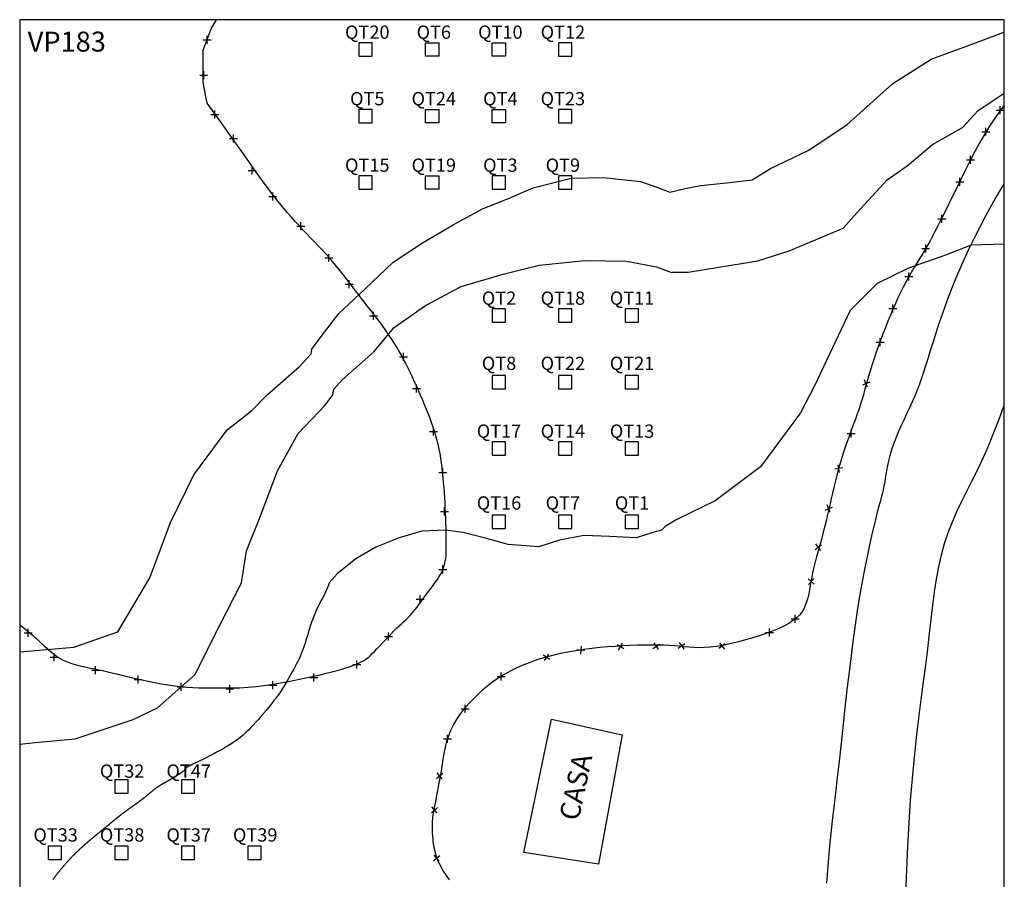
# Model space of a CAD drawing. Extents: x 0 to 74, y 0 to 122.
# Drawn here: x 0 to 74, y 57 to 122 of the extents above; entities that cross this region are included whole.
import ezdxf
from ezdxf.enums import TextEntityAlignment as Align

# ---------------------------------------------------------------- set-up
doc = ezdxf.new("R2010")
doc.units = 0
doc.header["$MEASUREMENT"] = 0
doc.layers.get('0').update_dxf_attribs({"linetype": 'CONTINUOUS'})
for name, color, linetype in [('CARRETERA', 5, 'CONTINUOUS'), ('CASA', 5, 'CONTINUOUS'), ('CERCA', 2, 'CONTINUOUS'), ('PRUEBAS', 6, 'CONTINUOUS'), ('TEXT', 3, 'CONTINUOUS'), ('TOPO', 1, 'CONTINUOUS')]:
    doc.layers.add(name, color=color, linetype=linetype)
doc.styles.add('ROMANS', font='txt')

# ---------------------------------------------------------------- blocks, each defined once
blk = doc.blocks.new('FENCE')
at = {"layer": 'CERCA'}
for points in [[(0.000406, -0.31892), (0.000406, 0.28108)], [(-0.299594, -0.01892), (0.150406, -0.01892), (0.300406, -0.01892)]]:
    blk.add_lwpolyline(points, dxfattribs=at)

msp = doc.modelspace()

# ---------------------------------------------------------------- linework, layer by layer
msp.add_lwpolyline([(0, 0), (74, 0), (74, 122), (0, 122)], close=True)
at = {"layer": 'CARRETERA'}
for points in [[(74, 109.691892), (73.737549, 109.278959), (73.409766, 108.724835), (73.031006, 108.053147), (72.615625, 107.287528), (72.177979, 106.451607), (71.732422, 105.569014), (71.293311, 104.663379), (70.875, 103.758333), (70.489097, 102.874071), (70.136213, 102.017045), (69.814211, 101.190275), (69.520954, 100.396778), (69.254306, 99.639573), (69.012128, 98.921678), (68.792283, 98.246112), (68.592636, 97.615891), (68.410666, 97.032366), (68.242327, 96.490201), (68.08319, 95.982393), (67.928828, 95.501938), (67.77481, 95.041832), (67.616709, 94.59507), (67.450096, 94.15465), (67.270543, 93.713566), (67.075241, 93.266322), (66.867871, 92.813448), (66.65373, 92.356983), (66.438119, 91.898963), (66.226338, 91.441426), (66.023687, 90.98641), (65.835464, 90.535953), (65.66697, 90.092091), (65.522233, 89.657381), (65.400193, 89.236447), (65.298517, 88.834431), (65.214875, 88.456478), (65.146934, 88.107728), (65.092364, 87.793326), (65.048831, 87.518413), (65.014005, 87.288133), (64.985174, 87.103213), (64.958104, 86.946723), (64.928182, 86.79732), (64.890795, 86.633658), (64.841331, 86.434393), (64.775174, 86.17818), (64.687713, 85.843675), (64.574335, 85.409533), (64.432025, 84.858535), (64.264172, 84.189959), (64.075765, 83.40721), (63.871792, 82.513692), (63.65724, 81.512807), (63.437099, 80.407961), (63.216356, 79.202558), (63, 77.9), (62.792155, 76.507324), (62.59349, 75.046094), (62.403809, 73.541504), (62.222917, 72.01875), (62.050618, 70.503027), (61.886719, 69.019531), (61.731022, 67.593457), (61.583333, 66.25), (61.443522, 65.007552), (61.311719, 63.857292), (61.188118, 62.783594), (61.072917, 61.770833), (60.966309, 60.803385), (60.86849, 59.865625), (60.779655, 58.941927), (60.7, 58.016667), (60.629655, 57.078848)], [(74, 93.133333), (73.935091, 92.931331), (73.818229, 92.589193), (73.653711, 92.127718), (73.445833, 91.567708), (73.198893, 90.929964), (72.917188, 90.235286), (72.605013, 89.504476), (72.266667, 88.758333), (71.907129, 88.013493), (71.534115, 87.269922), (71.156022, 86.523421), (70.78125, 85.769792), (70.418197, 85.004834), (70.07526, 84.224349), (69.76084, 83.424137), (69.483333, 82.6), (69.248438, 81.747819), (69.051042, 80.863802), (68.883333, 79.944238), (68.7375, 78.985417), (68.605729, 77.983626), (68.480208, 76.935156), (68.353125, 75.836296), (68.216667, 74.683333), (68.065137, 73.473047), (67.901302, 72.204167), (67.730046, 70.875911), (67.55625, 69.4875), (67.384798, 68.038151), (67.220573, 66.527083), (67.068457, 64.953516), (66.933333, 63.316667), (66.81862, 61.617969), (66.721875, 59.867708), (66.639193, 58.078385), (66.566667, 56.2625)]]:
    msp.add_lwpolyline(points, dxfattribs=at)
at = {"layer": 'CASA'}
msp.add_lwpolyline([(37.899527, 59.379227), (39.964092, 69.398551), (45.272976, 68.219807), (43.503348, 58.495169)], close=True, dxfattribs=at)
at = {"layer": 'CERCA'}
for points in [[(0, 76.505406), (0.343872, 76.244385), (0.929688, 75.755208), (1.418823, 75.31486), (1.836914, 74.923828), (2.209595, 74.582601), (2.5625, 74.291667), (2.916545, 74.050374), (3.273763, 73.853516), (3.63147, 73.694743), (3.986979, 73.567708), (4.337606, 73.466064), (4.680664, 73.383464), (5.013468, 73.313558), (5.333333, 73.25), (5.639079, 73.187337), (5.935547, 73.123698), (6.229085, 73.058105), (6.526042, 72.989583), (6.832764, 72.917155), (7.155599, 72.839844), (7.500895, 72.756673), (7.875, 72.666667), (8.282227, 72.569499), (8.71875, 72.467448), (9.178711, 72.363444), (9.65625, 72.260417), (10.145508, 72.161296), (10.640625, 72.06901), (11.135742, 71.986491), (11.625, 71.916667), (12.103271, 71.861654), (12.568359, 71.820313), (13.018799, 71.79069), (13.453125, 71.770833), (13.869873, 71.758789), (14.267578, 71.752604), (14.644775, 71.750326), (15, 71.75), (15.332926, 71.750163), (15.647786, 71.751302), (15.949951, 71.754395), (16.244792, 71.760417), (16.537679, 71.770345), (16.833984, 71.785156), (17.139079, 71.805827), (17.458333, 71.833333), (17.796143, 71.86849), (18.152995, 71.911458), (18.528402, 71.96224), (18.921875, 72.020833), (19.332926, 72.08724), (19.761068, 72.161458), (20.205811, 72.24349), (20.666667, 72.333333), (21.141846, 72.430664), (21.624349, 72.533854), (22.105876, 72.640951), (22.578125, 72.75), (23.032796, 72.859049), (23.461589, 72.966146), (23.856201, 73.069336), (24.208333, 73.166667), (24.511963, 73.256592), (24.770182, 73.339193), (24.988363, 73.414958), (25.171875, 73.484375), (25.32609, 73.547933), (25.45638, 73.60612), (25.568115, 73.659424), (25.666667, 73.708333), (25.757161, 73.753988), (25.84375, 73.80013), (25.930339, 73.851156), (26.020833, 73.911458), (26.119141, 73.985433), (26.229167, 74.077474), (26.354818, 74.191976), (26.5, 74.333333), (26.667236, 74.50415), (26.853516, 74.69987), (27.054443, 74.914144), (27.265625, 75.140625), (27.482666, 75.372965), (27.701172, 75.604818), (27.916748, 75.829834), (28.125, 76.041667), (28.322428, 76.235596), (28.509115, 76.413411), (28.686035, 76.578532), (28.854167, 76.734375), (29.014486, 76.884359), (29.167969, 77.031901), (29.315592, 77.18042), (29.458333, 77.333333), (29.597254, 77.493441), (29.733762, 77.66107), (29.86935, 77.835931), (30.005511, 78.017731), (30.143738, 78.206179), (30.285525, 78.400986), (30.432365, 78.601861), (30.585752, 78.808511), (30.746291, 79.02054), (30.911045, 79.237123), (31.076191, 79.457328), (31.237905, 79.680222), (31.392363, 79.904875), (31.535742, 80.130355), (31.664217, 80.355729), (31.773964, 80.580067), (31.862222, 80.803029), (31.93047, 81.026654), (31.981253, 81.253571), (32.017111, 81.486411), (32.040587, 81.727805), (32.054224, 81.980384), (32.060564, 82.246777), (32.06215, 82.529617), (32.061094, 82.830762), (32.057794, 83.148988), (32.052221, 83.482302), (32.044342, 83.828709), (32.034127, 84.186213), (32.021545, 84.552821), (32.006564, 84.926537), (31.989155, 85.305367), (31.969263, 85.687395), (31.946751, 86.07102), (31.921455, 86.454719), (31.893216, 86.836969), (31.861871, 87.216248), (31.827259, 87.591033), (31.78922, 87.959802), (31.74759, 88.321031), (31.701918, 88.674106), (31.650578, 89.022035), (31.591655, 89.368735), (31.523232, 89.718124), (31.443392, 90.074118), (31.35022, 90.440633), (31.2418, 90.821586), (31.116213, 91.220894), (30.972394, 91.640875), (30.812665, 92.077454), (30.6402, 92.524959), (30.458172, 92.977715), (30.269752, 93.43005), (30.078114, 93.87629), (29.886431, 94.310763), (29.697875, 94.727794), (29.514934, 95.122946), (29.337362, 95.496723), (29.164227, 95.850862), (28.994596, 96.187101), (28.82754, 96.507179), (28.662126, 96.812834), (28.497422, 97.105805), (28.332497, 97.387829), (28.166465, 97.660635), (27.998616, 97.925918), (27.828287, 98.185361), (27.654813, 98.440648), (27.47753, 98.693464), (27.295775, 98.945493), (27.108883, 99.19842), (26.916189, 99.453927), (26.717336, 99.71333), (26.513185, 99.97646), (26.304904, 100.242776), (26.093661, 100.51174), (25.880622, 100.782812), (25.666956, 101.055453), (25.45383, 101.329124), (25.242412, 101.603284), (25.033381, 101.877536), (24.825471, 102.152049), (24.616926, 102.427133), (24.405991, 102.703097), (24.190911, 102.980252), (23.969931, 103.258908), (23.741297, 103.539374), (23.503252, 103.821962), (23.25456, 104.106948), (22.996045, 104.394477), (22.729051, 104.684664), (22.454919, 104.977621), (22.174994, 105.273462), (21.890617, 105.572299), (21.603131, 105.874245), (21.313879, 106.179414), (21.023374, 106.489019), (20.728809, 106.80867), (20.42655, 107.145077), (20.112962, 107.504953), (19.784409, 107.895007), (19.437256, 108.321949), (19.067867, 108.792492), (18.672607, 109.313344), (18.246691, 109.891881), (17.780733, 110.53813), (17.264196, 111.262783), (16.686544, 112.07653), (16.03724, 112.990064), (15.305749, 114.014075), (14.481534, 115.159255), (14.077529, 115.715528), (14, 116.2), (13.8, 117.3), (13.8, 119.7), (14.4, 121.3), (14.8, 122)], [(74, 115.574302), (73.731445, 115.22526), (73.289917, 114.605957), (72.882813, 113.989583), (72.502075, 113.369303), (72.139648, 112.738281), (71.787476, 112.089681), (71.4375, 111.416667), (71.083537, 110.715495), (70.726888, 109.994792), (70.370728, 109.266276), (70.018229, 108.541667), (69.672567, 107.832682), (69.336914, 107.151042), (69.014445, 106.508464), (68.708333, 105.916667), (68.420898, 105.38387), (68.151042, 104.904297), (67.89681, 104.468669), (67.65625, 104.067708), (67.427409, 103.692139), (67.208333, 103.332682), (66.99707, 102.980062), (66.791667, 102.625), (66.590413, 102.259684), (66.392578, 101.882161), (66.197673, 101.491943), (66.005208, 101.088542), (65.814697, 100.671468), (65.625651, 100.240234), (65.437581, 99.794352), (65.25, 99.333333), (65.062826, 98.857747), (64.877604, 98.372396), (64.696289, 97.883138), (64.520833, 97.395833), (64.35319, 96.916341), (64.195313, 96.450521), (64.049154, 96.004232), (63.916667, 95.583333), (63.798828, 95.191569), (63.692708, 94.824219), (63.594401, 94.474447), (63.5, 94.135417), (63.405599, 93.800293), (63.307292, 93.46224), (63.201172, 93.114421), (63.083333, 92.75), (62.95109, 92.363932), (62.806641, 91.958333), (62.653402, 91.537109), (62.494792, 91.104167), (62.334229, 90.663411), (62.17513, 90.21875), (62.020915, 89.774089), (61.875, 89.333333), (61.73999, 88.899577), (61.615234, 88.472656), (61.499268, 88.051595), (61.390625, 87.635417), (61.287842, 87.223145), (61.189453, 86.813802), (61.093994, 86.406413), (61, 86), (60.90625, 85.594076), (60.8125, 85.190104), (60.71875, 84.790039), (60.625, 84.395833), (60.53125, 84.00944), (60.4375, 83.632813), (60.34375, 83.267904), (60.25, 82.916667), (60.156413, 82.580241), (60.063802, 82.25651), (59.973145, 81.942546), (59.885417, 81.635417), (59.801595, 81.332194), (59.722656, 81.029948), (59.649577, 80.725749), (59.583333, 80.416667), (59.52417, 80.10083), (59.469401, 79.780599), (59.415609, 79.459391), (59.359375, 79.140625), (59.297282, 78.827718), (59.225911, 78.524089), (59.141846, 78.233154), (59.041667, 77.958333), (58.921468, 77.701986), (58.775391, 77.46224), (58.597087, 77.236165), (58.380208, 77.020833), (58.118408, 76.813314), (57.805339, 76.610677), (57.434652, 76.409993), (57, 76.208333), (56.498779, 76.004069), (55.943359, 75.800781), (55.349854, 75.603353), (54.734375, 75.416667), (54.113037, 75.245605), (53.501953, 75.095052), (52.917236, 74.969889), (52.375, 74.875), (51.886882, 74.813558), (51.446615, 74.781901), (51.043457, 74.774658), (50.666667, 74.786458), (50.305501, 74.81193), (49.949219, 74.845703), (49.587077, 74.882406), (49.208333, 74.916667), (48.804281, 74.94401), (48.374349, 74.963542), (47.920003, 74.97526), (47.442708, 74.979167), (46.943929, 74.97526), (46.42513, 74.963542), (45.887777, 74.94401), (45.333333, 74.916667), (44.76359, 74.881348), (44.181641, 74.83724), (43.590902, 74.783366), (42.994792, 74.71875), (42.396729, 74.642415), (41.80013, 74.553385), (41.208415, 74.450684), (40.625, 74.333333), (40.052897, 74.200439), (39.49349, 74.051432), (38.947754, 73.885824), (38.416667, 73.703125), (37.901204, 73.502848), (37.402344, 73.284505), (36.921061, 73.047607), (36.458333, 72.791667), (36.015137, 72.516846), (35.592448, 72.225911), (35.191243, 71.922282), (34.8125, 71.609375), (34.457194, 71.290609), (34.126302, 70.969401), (33.820801, 70.64917), (33.541667, 70.333333), (33.289469, 70.024577), (33.063151, 69.722656), (32.861247, 69.426595), (32.682292, 69.135417), (32.524821, 68.848145), (32.38737, 68.563802), (32.268473, 68.281413), (32.166667, 68), (32.080241, 67.718262), (32.00651, 67.433594), (31.942546, 67.143066), (31.885417, 66.84375), (31.832194, 66.532715), (31.779948, 66.207031), (31.725749, 65.86377), (31.666667, 65.5), (31.600667, 65.114909), (31.529297, 64.716146), (31.454997, 64.313477), (31.380208, 63.916667), (31.307373, 63.535482), (31.238932, 63.179688), (31.177327, 62.859049), (31.125, 62.583333), (31.08374, 62.358724), (31.052734, 62.177083), (31.030518, 62.026693), (31.015625, 61.895833), (31.006592, 61.772786), (31.001953, 61.645833), (31.000244, 61.503255), (31, 61.333333), (31.000651, 61.127116), (31.005208, 60.886719), (31.017578, 60.617025), (31.041667, 60.322917), (31.08138, 60.009277), (31.140625, 59.68099), (31.223307, 59.342936), (31.333333, 59), (31.473389, 58.656657), (31.641276, 58.315755), (31.833577, 57.979736), (32.046875, 57.651042), (32.277751, 57.332113)], [(73.700135, 114.893693), (73.700135, 115.493693)], [(73.400135, 115.193693), (73.850135, 115.193693), (74.000135, 115.193693)]]:
    msp.add_lwpolyline(points, dxfattribs=at)
at = {"layer": 'PRUEBAS'}
for points in [[(25.5, 119.25), (26.5, 119.25), (26.5, 120.25), (25.5, 120.25)], [(31.5, 120.25), (31.5, 119.25), (30.5, 119.25), (30.5, 120.25)], [(36.5, 120.25), (36.5, 119.75), (36.5, 119.25), (35.5, 119.25), (35.5, 120.25)], [(41.5, 119.25), (41.5, 120.25), (40.5, 120.25), (40.5, 119.25)], [(25.5, 114.25), (26.5, 114.25), (26.5, 115.25), (25.5, 115.25)], [(31.5, 115.25), (31.5, 114.25), (30.5, 114.25), (30.5, 115.25)], [(36.5, 115.25), (36.5, 114.75), (36.5, 114.25), (35.5, 114.25), (35.5, 115.25)], [(41.5, 114.25), (41.5, 115.25), (40.5, 115.25), (40.5, 114.25)], [(26.5, 109.25), (26.5, 110.25), (25.5, 110.25), (25.5, 109.25)], [(31.5, 110.25), (31.5, 109.25), (30.5, 109.25), (30.5, 110.25)], [(36.5, 109.25), (36.5, 110.25), (35.5, 110.25), (35.5, 109.25)], [(40.5, 109.25), (41.5, 109.25), (41.5, 110.25), (40.5, 110.25)], [(35.5, 99.25), (36.5, 99.25), (36.5, 100.25), (35.5, 100.25)], [(40.5, 99.25), (41.5, 99.25), (41.5, 100.25), (40.5, 100.25)], [(45.5, 99.25), (46.5, 99.25), (46.5, 100.25), (45.5, 100.25)], [(35.5, 94.25), (36.5, 94.25), (36.5, 95.25), (35.5, 95.25)], [(40.5, 94.25), (41.5, 94.25), (41.5, 95.25), (40.5, 95.25)], [(45.5, 94.25), (46.5, 94.25), (46.5, 95.25), (45.5, 95.25)], [(35.5, 89.25), (36.5, 89.25), (36.5, 90.25), (35.5, 90.25)], [(40.5, 89.25), (41.5, 89.25), (41.5, 90.25), (40.5, 90.25)], [(45.5, 89.25), (46.5, 89.25), (46.5, 90.25), (45.5, 90.25)], [(35.5, 83.75), (36.5, 83.75), (36.5, 84.75), (35.5, 84.75)], [(40.5, 83.75), (41.5, 83.75), (41.5, 84.75), (40.5, 84.75)], [(45.5, 83.75), (46.5, 83.75), (46.5, 84.75), (45.5, 84.75)], [(7.15, 64.85), (7.15, 63.85), (8.15, 63.85), (8.15, 64.85)], [(12.15, 64.85), (12.15, 63.85), (13.15, 63.85), (13.15, 64.85)], [(2.15, 59.85), (2.15, 58.85), (3.15, 58.85), (3.15, 59.85)], [(7.15, 59.85), (7.15, 58.85), (8.15, 58.85), (8.15, 59.85)], [(12.15, 58.85), (13.15, 58.85), (13.15, 59.85), (12.15, 59.85)], [(17.15, 59.85), (17.15, 58.85), (18.15, 58.85), (18.15, 59.85)]]:
    msp.add_lwpolyline(points, close=True, dxfattribs=at)
at = {"layer": 'TOPO'}
for points in [[(0, 74.480185), (4.071426, 74.808245), (7.365612, 75.969906), (9.787808, 80.035718), (11.338013, 84.198336), (13.081995, 87.780123), (15.601078, 91.1683), (17.441947, 92.620376), (18.604601, 93.782037), (21.026797, 95.911748), (21.898787, 96.879799), (21.967169, 97.221414), (22.661007, 98.172677), (23.992312, 99.915826), (25.945507, 101.733716), (28.073295, 103.768139), (30.275647, 105.21547), (32.574143, 106.587013), (34.739292, 107.760471), (36.785589, 108.569699), (38.594771, 109.363465), (41.443379, 110.095678), (43.875744, 110.132386), (46.657745, 109.823818), (47.964221, 109.386034), (48.866241, 109.032734), (50.019767, 109.307148), (51.195245, 109.520689), (53.118753, 109.734229), (55.042262, 109.94777), (56.431462, 110.801932), (59.316725, 112.189946), (62.201987, 114.111811), (65.621558, 117.20815), (68.506821, 119.023245), (71.712668, 120.197718), (73.956761, 121.05188), (74, 121.068496)], [(0, 67.533833), (1.164791, 67.64467), (4.168314, 67.935085), (8.528266, 69.387162), (10.369135, 70.258407), (13.178882, 72.775339), (14.438424, 75.29227), (16.666844, 79.648498), (17.054395, 82.068624), (18.023274, 84.488751), (19.379703, 88.070538), (20.929909, 90.877885), (22.964553, 93.007596), (23.54588, 93.782037), (23.61966, 94.224337), (24.231544, 94.922572), (26.625359, 97.020425), (28.145286, 98.84366), (30.492663, 100.501135), (33.17, 101.931869), (36.329934, 102.864852), (39.04887, 103.541634), (42.502969, 103.884899), (45.601382, 103.830652), (47.863007, 103.407282), (48.994235, 102.998598), (49.058013, 103.007701), (50.23349, 103.007701), (55.469708, 103.861864), (57.820662, 104.609256), (61.881403, 106.31758), (62.950018, 107.492053), (65.194112, 109.94777), (66.690173, 111.015473), (68.613682, 112.617027), (70.857775, 113.898271), (72.033253, 115.179514), (74, 116.464366)], [(74, 105.116947), (71.498945, 105.036337), (69.575436, 104.288945), (66.797035, 103.328012), (64.44608, 102.153539), (62.41571, 100.124904), (59.744171, 94.466078), (58.675555, 92.437443), (55.683431, 88.380172), (52.26386, 85.817685), (49.378598, 84.429671), (48.523705, 83.89582), (48.238654, 83.611012), (47.585484, 83.445345), (46.328045, 83.034225), (44.362193, 83.141213), (42.396717, 83.224441), (40.568997, 82.852246), (39.027827, 82.371486), (36.722595, 82.550593), (34.899231, 83.02811), (33.314392, 83.431985), (32.035782, 83.608761), (30.215133, 83.539693), (28.507944, 83.050486), (26.75696, 82.328897), (25.251751, 81.450594), (23.857088, 80.336297), (23.262259, 79.649785), (23.207333, 79.484298), (23.103505, 79.221769), (22.992188, 78.975163), (22.876008, 78.74058), (22.757586, 78.514119), (22.639549, 78.291879), (22.524521, 78.069959), (22.414655, 77.845224), (22.31023, 77.617612), (22.211053, 77.387826), (22.116933, 77.156569), (22.027677, 76.924544), (21.943093, 76.692455), (21.86299, 76.461006), (21.787176, 76.2309), (21.715319, 76.002808), (21.646534, 75.777275), (21.579797, 75.55481), (21.514085, 75.335928), (21.448372, 75.121138), (21.381636, 74.910952), (21.312851, 74.705883), (21.240994, 74.506441), (21.165147, 74.312712), (21.08482, 74.123077), (20.999629, 73.935487), (20.909189, 73.747898), (20.813116, 73.558262), (20.711027, 73.364533), (20.602538, 73.164665), (20.487264, 72.956611), (20.364864, 72.738901), (20.235167, 72.512365), (20.098045, 72.278411), (19.953371, 72.038446), (19.801017, 71.793876), (19.640853, 71.546109), (19.472753, 71.296551), (19.296588, 71.046609), (19.112551, 70.797627), (18.922113, 70.550691), (18.727066, 70.306825), (18.529203, 70.067051), (18.330317, 69.832394), (18.132198, 69.603876), (17.936639, 69.38252), (17.745433, 69.16935), (17.559412, 68.964984), (17.375566, 68.76842), (17.189928, 68.578252), (16.99853, 68.393071), (16.797403, 68.211472), (16.582579, 68.032047), (16.350089, 67.853389), (16.095965, 67.674092), (15.818096, 67.493388), (15.521792, 67.313067), (15.214224, 67.135561), (14.902559, 66.963298), (14.593967, 66.79871), (14.295615, 66.644226), (14.014673, 66.502276), (13.758309, 66.375291), (13.532091, 66.264974), (13.335185, 66.170129), (13.165156, 66.08883), (13.01957, 66.019154), (12.89599, 65.959176), (12.791982, 65.906973), (12.705111, 65.860622), (12.632943, 65.818197), (12.573202, 65.778118), (12.524253, 65.740179), (12.484624, 65.704518), (12.452839, 65.671272), (12.427424, 65.640577), (12.406906, 65.612571), (12.389808, 65.587392), (12.374659, 65.565176), (12.360192, 65.545957), (12.345987, 65.529348), (12.331832, 65.514861), (12.317513, 65.502006), (12.302821, 65.490292), (12.287542, 65.479231), (12.271465, 65.468332), (12.254379, 65.457106), (12.236137, 65.445165), (12.216857, 65.432529), (12.196726, 65.419318), (12.175926, 65.405656), (12.154644, 65.391663), (12.133063, 65.377461), (12.111368, 65.363173), (12.089744, 65.348918), (12.068343, 65.3348), (12.047192, 65.320835), (12.026285, 65.307023), (12.005616, 65.293361), (11.985179, 65.279848), (11.964968, 65.266481), (11.944977, 65.253259), (11.925201, 65.24018), (11.905633, 65.227241), (11.886268, 65.214442), (11.867099, 65.201779), (11.848122, 65.189252), (11.829329, 65.176857), (11.810716, 65.164594), (11.792275, 65.15246), (11.774003, 65.140454), (11.755891, 65.128573), (11.737936, 65.116816), (11.72013, 65.10518), (11.702468, 65.093664), (11.684944, 65.082267), (11.667552, 65.070985), (11.650287, 65.059817), (11.633142, 65.048761), (11.616112, 65.037815), (11.59919, 65.026978), (11.582371, 65.016247), (11.565649, 65.00562), (11.549018, 64.995096), (11.532472, 64.984673), (11.516006, 64.974348), (11.499613, 64.96412), (11.483288, 64.953987), (11.467025, 64.943947), (11.45082, 64.933997), (11.434667, 64.924136), (11.418562, 64.914361), (11.402499, 64.90467), (11.386474, 64.895061), (11.370481, 64.885532), (11.354516, 64.87608), (11.338577, 64.866703), (11.322662, 64.857397), (11.306769, 64.848159), (11.290897, 64.838986), (11.275045, 64.829876), (11.25921, 64.820824), (11.243391, 64.811828), (11.227586, 64.802884), (11.211796, 64.793989), (11.196017, 64.78514), (11.180251, 64.776334), (11.164496, 64.767567), (11.148752, 64.758835), (11.133017, 64.750135), (11.117291, 64.741465), (11.101573, 64.732819), (11.085862, 64.724196), (11.070158, 64.715592), (11.05446, 64.707003), (11.038766, 64.698426), (11.023077, 64.689858), (11.007391, 64.681294), (10.991707, 64.672733), (10.976026, 64.66417), (10.960345, 64.655602), (10.944665, 64.647026), (10.928984, 64.638438), (10.913302, 64.629835), (10.897617, 64.621214), (10.88193, 64.612571), (10.866239, 64.603902), (10.850544, 64.595205), (10.834843, 64.586476), (10.819137, 64.577712), (10.803423, 64.568909), (10.787702, 64.560064), (10.771973, 64.551173), (10.756234, 64.542234), (10.740486, 64.533242), (10.724727, 64.524194), (10.708956, 64.515088), (10.693173, 64.505919), (10.677377, 64.496685), (10.661567, 64.487381), (10.645742, 64.478004), (10.629902, 64.468552), (10.614046, 64.459021), (10.598173, 64.449407), (10.582282, 64.439706), (10.566372, 64.429917), (10.550444, 64.420034), (10.534495, 64.410056), (10.518525, 64.399977), (10.502533, 64.389796), (10.486519, 64.379509), (10.470482, 64.369112), (10.45442, 64.358602), (10.438334, 64.347979), (10.422223, 64.337238), (10.406084, 64.326378), (10.389919, 64.315396), (10.373726, 64.30429), (10.357504, 64.293057), (10.341253, 64.281695), (10.324972, 64.270206), (10.308659, 64.258591), (10.292315, 64.246851), (10.275939, 64.234987), (10.259529, 64.223002), (10.243085, 64.210895), (10.226607, 64.19867), (10.210093, 64.186327), (10.193543, 64.173868), (10.176956, 64.161297), (10.160332, 64.148615), (10.143669, 64.135824), (10.126967, 64.122927), (10.110225, 64.109927), (10.093443, 64.096826), (10.076619, 64.083626), (10.059754, 64.070329), (10.042845, 64.056939), (10.025893, 64.043456), (10.008897, 64.029884), (9.991855, 64.016226), (9.974768, 64.002482), (9.957634, 63.988657), (9.940454, 63.974751), (9.923225, 63.960768), (9.905947, 63.94671), (9.88862, 63.932579), (9.871243, 63.918378), (9.853815, 63.904108), (9.836335, 63.889773), (9.818803, 63.875375), (9.801218, 63.860916), (9.783579, 63.846398), (9.765885, 63.831824), (9.748136, 63.817196), (9.730331, 63.802517), (9.712469, 63.787789), (9.694549, 63.773014), (9.676571, 63.758195), (9.658534, 63.743333), (9.640438, 63.728432), (9.622281, 63.713494), (9.604062, 63.698522), (9.585782, 63.683516), (9.567439, 63.668481), (9.549032, 63.653417), (9.530561, 63.638329), (9.512026, 63.623217), (9.493424, 63.608085), (9.474756, 63.592934), (9.456021, 63.577768), (9.437218, 63.562588), (9.418347, 63.547397), (9.399406, 63.532197), (9.380395, 63.516991), (9.361313, 63.501781), (9.34216, 63.486568), (9.322936, 63.471355), (9.30364, 63.456144), (9.284273, 63.440937), (9.264832, 63.425735), (9.24532, 63.41054), (9.225735, 63.395355), (9.206077, 63.38018), (9.186347, 63.365017), (9.166548, 63.349865), (9.146681, 63.334724), (9.126747, 63.319595), (9.106747, 63.304477), (9.086685, 63.28937), (9.06656, 63.274275), (9.046376, 63.259191), (9.026133, 63.244119), (9.005834, 63.229057), (8.985481, 63.214005), (8.965075, 63.198963), (8.94462, 63.18393), (8.924117, 63.168906), (8.903568, 63.15389), (8.882975, 63.138883), (8.862341, 63.123883), (8.841667, 63.10889), (8.820955, 63.093904), (8.800207, 63.078925), (8.779427, 63.063951), (8.758614, 63.048983), (8.737772, 63.034019), (8.716903, 63.019061), (8.696009, 63.004106), (8.675091, 62.989155), (8.654153, 62.974208), (8.633195, 62.959263), (8.61222, 62.944321), (8.59123, 62.929381), (8.570227, 62.914442), (8.549214, 62.899505), (8.528191, 62.884568), (8.507162, 62.869632), (8.486128, 62.854695), (8.465091, 62.839758), (8.444054, 62.82482), (8.423019, 62.80988), (8.401987, 62.794939), (8.38096, 62.779995), (8.359942, 62.765049), (8.338932, 62.750099), (8.317935, 62.735146), (8.296952, 62.720188), (8.275984, 62.705227), (8.255035, 62.69026), (8.234105, 62.675288), (8.213198, 62.660311), (8.192314, 62.645327), (8.171457, 62.630337), (8.150628, 62.615339), (8.12983, 62.600334), (8.109063, 62.585322), (8.088332, 62.5703), (8.067636, 62.555271), (8.04698, 62.540232), (8.026363, 62.525183), (8.005787, 62.510125), (7.985255, 62.495056), (7.964768, 62.479977), (7.944326, 62.464886), (7.923932, 62.449784), (7.903587, 62.434671), (7.883292, 62.419546), (7.863047, 62.404408), (7.842851, 62.389258), (7.822704, 62.374096), (7.802604, 62.358921), (7.782551, 62.343734), (7.762544, 62.328534), (7.742582, 62.313321), (7.722666, 62.298095), (7.702792, 62.282857), (7.682961, 62.267606), (7.66317, 62.252341), (7.643419, 62.237064), (7.623707, 62.221774), (7.604031, 62.206471), (7.584391, 62.191155), (7.564785, 62.175826), (7.545212, 62.160483), (7.525671, 62.145128), (7.506161, 62.12976), (7.486679, 62.114378), (7.467226, 62.098983), (7.447799, 62.083575), (7.428398, 62.068154), (7.409021, 62.052719), (7.389666, 62.037271), (7.370333, 62.02181), (7.35102, 62.006335), (7.331726, 61.990848), (7.31245, 61.975346), (7.293189, 61.959831), (7.273944, 61.944303), (7.254713, 61.928762), (7.235494, 61.913206), (7.216286, 61.897638), (7.197088, 61.882055), (7.177898, 61.86646), (7.158716, 61.85085), (7.13954, 61.835227), (7.120368, 61.81959), (7.1012, 61.80394), (7.082034, 61.788276), (7.062868, 61.772598), (7.043702, 61.756906), (7.024535, 61.741201), (7.005364, 61.725481), (6.986189, 61.709748), (6.967009, 61.694001), (6.947821, 61.67824), (6.928625, 61.662465), (6.90942, 61.646676), (6.890204, 61.630873), (6.870975, 61.615057), (6.851734, 61.599226), (6.832477, 61.583381), (6.813205, 61.567522), (6.793916, 61.551648), (6.774608, 61.535761), (6.75528, 61.519859), (6.735932, 61.503943), (6.716563, 61.488012), (6.69717, 61.472066), (6.677754, 61.456105), (6.658312, 61.44013), (6.638845, 61.424139), (6.619351, 61.408132), (6.59983, 61.392109), (6.580282, 61.37607), (6.560706, 61.360013), (6.541102, 61.343938), (6.521469, 61.327845), (6.501808, 61.311733), (6.482117, 61.295601), (6.462397, 61.279449), (6.442648, 61.263277), (6.422868, 61.247083), (6.403059, 61.230867), (6.383219, 61.214628), (6.363349, 61.198366), (6.343448, 61.18208), (6.323516, 61.165769), (6.303553, 61.149433), (6.283558, 61.133071), (6.263533, 61.116682), (6.243475, 61.100267), (6.223386, 61.083823), (6.203264, 61.067351), (6.18311, 61.05085), (6.162924, 61.034319), (6.142705, 61.017757), (6.122452, 61.001165), (6.102167, 60.98454), (6.081848, 60.967884), (6.061496, 60.951194), (6.04111, 60.934471), (6.02069, 60.917713), (6.000236, 60.900921), (5.979747, 60.884092), (5.959224, 60.867228), (5.938666, 60.850327), (5.918073, 60.833388), (5.897445, 60.816411), (5.876781, 60.799395), (5.856082, 60.78234), (5.835347, 60.765245), (5.814575, 60.748109), (5.793768, 60.730931), (5.772924, 60.713712), (5.752044, 60.69645), (5.731126, 60.679144), (5.710171, 60.661795), (5.68918, 60.644401), (5.66815, 60.626962), (5.647083, 60.609476), (5.625978, 60.591945), (5.604835, 60.574366), (5.583654, 60.556739), (5.562434, 60.539064), (5.541175, 60.52134), (5.519878, 60.503566), (5.498541, 60.485741), (5.477165, 60.467866), (5.45575, 60.449938), (5.434295, 60.431958), (5.412801, 60.413925), (5.391267, 60.395837), (5.369694, 60.377694), (5.348081, 60.359496), (5.326428, 60.341242), (5.304735, 60.32293), (5.283003, 60.304559), (5.261232, 60.286129), (5.239423, 60.267638), (5.217576, 60.249085), (5.195691, 60.230468), (5.173769, 60.211787), (5.15181, 60.193041), (5.129814, 60.174228), (5.107782, 60.155347), (5.085714, 60.136397), (5.063611, 60.117377), (5.041474, 60.098285), (5.019302, 60.07912), (4.997097, 60.059881), (4.974858, 60.040567), (4.952587, 60.021176), (4.930283, 60.001707), (4.907948, 59.98216), (4.885581, 59.962532), (4.863183, 59.942822), (4.840754, 59.92303), (4.818296, 59.903154), (4.795808, 59.883192), (4.773291, 59.863144), (4.750746, 59.843009), (4.728173, 59.822784), (4.705572, 59.802469), (4.682943, 59.782063), (4.660288, 59.761564), (4.637607, 59.740971), (4.614901, 59.720284), (4.592168, 59.699499), (4.569412, 59.678617), (4.54663, 59.657637), (4.523825, 59.636556), (4.500997, 59.615374), (4.478146, 59.59409), (4.455272, 59.572701), (4.432376, 59.551208), (4.409459, 59.529608), (4.386521, 59.507901), (4.363562, 59.486085), (4.340583, 59.46416), (4.317584, 59.442123), (4.294567, 59.419973), (4.27153, 59.39771), (4.248476, 59.375332), (4.225404, 59.352838), (4.202314, 59.330227), (4.179208, 59.307497), (4.156085, 59.284647), (4.132947, 59.261676), (4.109793, 59.238582), (4.086624, 59.215366), (4.063441, 59.192024), (4.040244, 59.168557), (4.017034, 59.144965), (3.993812, 59.121246), (3.970579, 59.097401), (3.947335, 59.073428), (3.924081, 59.049328), (3.900817, 59.0251), (3.877546, 59.000744), (3.854268, 58.976263), (3.830985, 58.951658), (3.8077, 58.926933), (3.784413, 58.902089), (3.761128, 58.877131), (3.737845, 58.852061), (3.714567, 58.82688), (3.691296, 58.801592), (3.668033, 58.776201), (3.644781, 58.75071), (3.621543, 58.725121), (3.598319, 58.699439), (3.575113, 58.673667), (3.551926, 58.647809), (3.528761, 58.621868), (3.505619, 58.595847), (3.482504, 58.569749), (3.459416, 58.543579), (3.436359, 58.51734), (3.413334, 58.491035), (3.390344, 58.464667), (3.36739, 58.438241), (3.344476, 58.411758), (3.321602, 58.385224), (3.298771, 58.358641), (3.275986, 58.332013), (3.253249, 58.305343), (3.23056, 58.278634), (3.207924, 58.251891), (3.185342, 58.225116), (3.162815, 58.198313), (3.140347, 58.171486), (3.117939, 58.144637), (3.095594, 58.117771), (3.073314, 58.090891), (3.0511, 58.063999), (3.028955, 58.0371), (3.006882, 58.010198), (2.984882, 57.983294), (2.962957, 57.956394), (2.94111, 57.9295), (2.919342, 57.902616), (2.897657, 57.875745), (2.876055, 57.848891), (2.85454, 57.822057), (2.833114, 57.795246), (2.811777, 57.768463), (2.790534, 57.74171), (2.769385, 57.71499), (2.748333, 57.688309), (2.727381, 57.661667), (2.706529, 57.635071), (2.685781, 57.608521), (2.665139, 57.582023), (2.644605, 57.55558), (2.62418, 57.529194), (2.603867, 57.502868), (2.583668, 57.476605), (2.563584, 57.450406), (2.543618, 57.424275), (2.523771, 57.398212), (2.504045, 57.37222), (2.484442, 57.346302)]]:
    msp.add_lwpolyline(points, dxfattribs=at)

# ---------------------------------------------------------------- block references
at = {"layer": 'CERCA'}
for p in [(14.1, 120.5), (13.826612, 117.842009), (14.668681, 114.897285), (16.07213, 113.07436), (72.622564, 113.598246), (71.455636, 111.490601), (17.475578, 110.690536), (70.647762, 109.831391), (19.019372, 108.727386), (69.301307, 107.051092), (21.124545, 106.483787), (68.089496, 104.808916), (23.229718, 104.099962), (66.832804, 102.701271), (24.773512, 102.136812), (26.597995, 99.752988), (65.62883, 100.29538), (64.665651, 97.769195), (28.843513, 96.668038), (29.825927, 94.284213), (31.089031, 91.059039), (62.498499, 90.912407), (31.790755, 87.97409), (31.9311, 85.029365), (31.790755, 80.682391), (30.106617, 78.438791), (58.28459, 76.958242), (0.634194, 75.914742), (27.720754, 75.634291), (56.358232, 75.93138), (2.599022, 74.091817), (5.686609, 73.110242), (25.334891, 73.530917), (8.914541, 72.409117), (22.106959, 72.549342), (36.187309, 72.636357), (12.142473, 71.848217), (15.79144, 71.707992), (19.019372, 71.988442), (33.48273, 70.213032), (32.158359, 67.936153)]:
    msp.add_blockref('FENCE', p, dxfattribs=at)
for p, rotation in [((63.591454, 94.626194), 113.2163), ((61.549636, 88.239215), 99.47028), ((60.801256, 85.248873), 21.784514), ((60.014155, 82.354086), 36.846344), ((59.467265, 79.767224), 49.374542), ((42.165757, 74.567311), 174.555665), ((45.139493, 74.862977), 60.233985), ((47.842849, 74.895517), 303.71268), ((49.756684, 74.929222), 305.334304), ((52.797872, 74.928601), 306.893398), ((39.585069, 74.064727), 56.287315), ((31.554744, 65.159355), 39.265415), ((31.163889, 62.593072), 39.265415), ((31.331398, 58.966802), 39.265415)]:
    msp.add_blockref('FENCE', p, dxfattribs=dict(at, rotation=rotation))

# ---------------------------------------------------------------- texts
at = {"layer": 'TEXT', "style": 'ROMANS'}
for s, p in [('QT20', (26.12375, 120.561404)), ('QT6', (31.12375, 120.561404)), ('QT10', (36.12375, 120.561404)), ('QT12', (40.82375, 120.561404)), ('QT5', (26.12375, 115.561404)), ('QT24', (31.12375, 115.561404)), ('QT4', (36.12375, 115.561404)), ('QT23', (40.82375, 115.561404)), ('QT15', (26.12375, 110.561404)), ('QT19', (31.12375, 110.561404)), ('QT3', (36.12375, 110.561404)), ('QT9', (40.82375, 110.561404)), ('QT2', (36.02375, 100.561404)), ('QT18', (40.82375, 100.561404)), ('QT11', (46.02375, 100.561404)), ('QT8', (36.02375, 95.661404)), ('QT22', (40.82375, 95.661404)), ('QT21', (46.02375, 95.661404)), ('QT17', (36.02375, 90.561404)), ('QT14', (40.82375, 90.561404)), ('QT13', (46.02375, 90.561404)), ('QT16', (36.02375, 85.161404)), ('QT7', (40.82375, 85.161404)), ('QT1', (46.02375, 85.161404)), ('QT32', (7.7, 65)), ('QT47', (12.7, 65)), ('QT33', (2.7, 60.2)), ('QT38', (7.7, 60.2)), ('QT37', (12.7, 60.2)), ('QT39', (17.7, 60.2))]:
    msp.add_text(s, height=1, dxfattribs=at).set_placement(p, align=Align.CENTER)
msp.add_text('VP183', height=1.5, dxfattribs=at).set_placement((0.6, 119.6))
msp.add_text('CASA', height=1.5, rotation=77.905243, dxfattribs=at).set_placement((42, 61.7))

doc.saveas('drawing.dxf')
